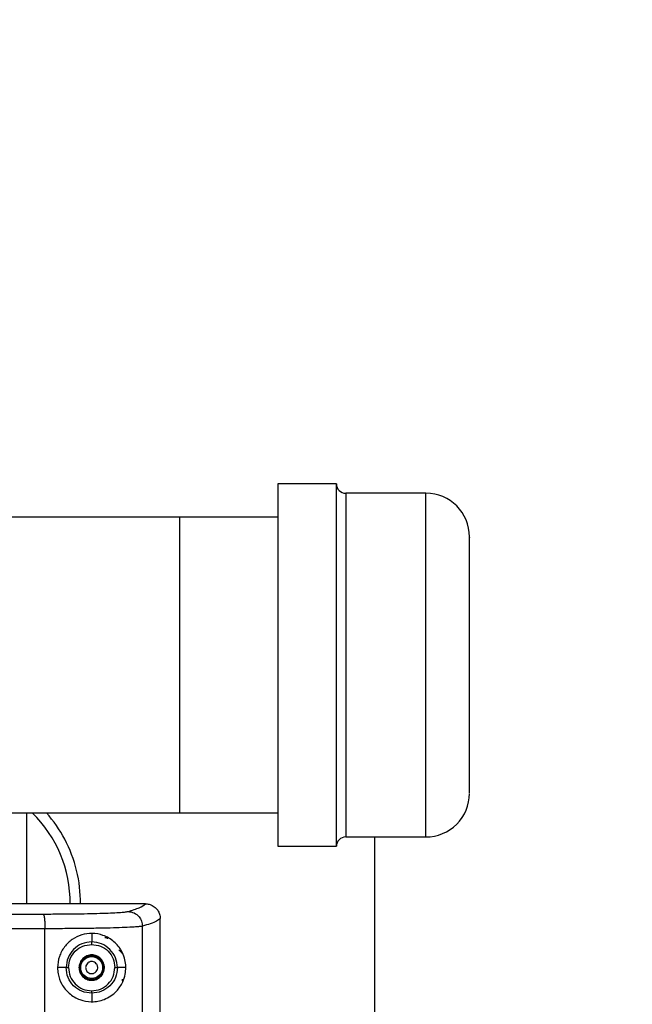
# Model space of a CAD drawing. Units: inches. Extents: x 0.4 to 10.6, y 0.4 to 8.1.
# Drawn here: x 8.4 to 8.6, y 6.2 to 6.5 of the extents above; entities that cross this region are included whole.
import ezdxf

# ---------------------------------------------------------------- set-up
doc = ezdxf.new("R2010")
doc.units = ezdxf.units.IN
doc.header["$MEASUREMENT"] = 0
doc.styles.add('SLDTEXTSTYLE0', font='TXT', dxfattribs={"width": 0.75})
doc.dimstyles.new('SLDDIMSTYLE1', dxfattribs={"dimtxt": 0.125, "dimasz": 0.13, "dimexe": 0, "dimexo": 0.0625, "dimgap": 0.03125, "dimtad": 0, "dimtih": 1, "dimtoh": 1, "dimdec": 1, "dimlfac": 25, "dimrnd": 1e-09, "dimzin": 12, "dimdsep": 46, "dimtxsty": 'SLDTEXTSTYLE0', "dimsah": 1, "dimcen": 0.09, "dimadec": 0, "dimazin": 3, "dimtfac": 1, "dimtdec": 1, "dimtofl": 0, "dimtmove": 0, "dimatfit": 3, "dimfxl": 0, "dimfrac": 2, "dimtolj": 1, "dimtzin": 12, "dimarcsym": 0})

# ---------------------------------------------------------------- blocks, each defined once
blk = doc.blocks.new('_D_5')
at = {"color": 7, "linetype": 'Continuous', "lineweight": 18}
for p, q in [((8.304759883295647, 6.688037630135808), (8.915933909204568, 6.688037630135805)), ((8.790933909204568, 6.688037630135805), (8.790933909204567, 6.29625318396692)), ((8.790933909204565, 5.706031231831689), (8.790933909204567, 6.09781567800059)), ((8.305776725358747, 5.706031231831691), (8.915933909204567, 5.706031231831689))]:
    blk.add_line(p, q, dxfattribs=at)
for points in [[(8.790933909204568, 6.688037630135805), (8.770933909204569, 6.558037630135805), (8.810933909204568, 6.558037630135805)], [(8.790933909204565, 5.706031231831689), (8.810933909204564, 5.836031231831689), (8.770933909204565, 5.836031231831689)]]:
    blk.add_solid(points, dxfattribs=at)
at = {"color": 7, "linetype": 'Continuous', "lineweight": 18, "insert": (8.629301959723973, 6.25894915922192), "char_height": 0.125, "attachment_point": 1, "style": 'SLDTEXTSTYLE0'}
blk.add_mtext('24.6', dxfattribs=at)

msp = doc.modelspace()

# ---------------------------------------------------------------- linework, layer by layer
at = {"color": 7, "linetype": 'Continuous', "lineweight": 25}
for p, q in [((8.464268699262925, 6.328876861354393), (8.445468699262927, 6.328876861354393)), ((8.445468699262927, 6.328876861354393), (8.445468699262927, 6.220102833009893)), ((8.464268699262925, 6.220102833009893), (8.464268699262925, 6.328876861354393)), ((8.493068699263084, 6.325876861354393), (8.467268699263084, 6.325876861354393)), ((8.413972636270802, 6.318157176314867), (7.95560236549214, 6.318157176314867)), ((8.445468699262927, 6.318157176314867), (8.413972636270802, 6.318157176314867)), ((8.413972636270802, 6.223196546393607), (8.413972636270802, 6.318157176314867)), ((8.17800413233383, 6.223196546393607), (8.413972636270802, 6.223196546393607)), ((8.364681297688113, 6.223196546393604), (8.364681297688113, 6.193999735779149)), ((8.413972636270802, 6.223196546393607), (8.445468699262927, 6.223196546393607)), ((8.445468699262927, 6.220102833009893), (8.445468699262927, 6.212476861354078)), ((8.464268699262925, 6.212476861354078), (8.464268699262925, 6.220102833009893)), ((8.467268699263084, 6.215476861354079), (8.493068699263084, 6.215476861354079)), ((8.476492321310161, 6.215476861354076), (8.476492321310161, 5.997621783012801)), ((8.445468699262927, 6.212476861354078), (8.464268699262925, 6.212476861354078)), ((8.402953726014102, 6.193999735768726), (8.402977568990487, 6.193999735768726)), ((8.407674432790982, 6.189255540031529), (8.407674430962087, 6.189306158056883)), ((8.407674432790984, 5.896381726781325), (8.407674432790982, 6.189255540031529)), ((8.370591813025717, 5.899625177033293), (8.370591813025717, 6.186012094083545)), ((8.401934057273634, 5.898813332786048), (8.401934057273632, 6.186823936185104)), ((8.385626179577889, 6.184496064917387), (8.385626179577889, 6.181762685618633)), ((8.39065702952741, 6.183136454470503), (8.390589677982161, 6.183130725290107)), ((8.390659086258474, 6.183134922702424), (8.390657029527423, 6.183136454470452)), ((8.377395004644773, 6.173527294823844), (8.37465740161311, 6.173527294823844)), ((8.396594957530644, 6.173527294823844), (8.393875682260008, 6.173527294823844)), ((8.385626179577889, 6.165291904028956), (8.385626179577889, 6.162558524734533))]:
    msp.add_line(p, q, dxfattribs=at)
at = {"color": 1, "linetype": 'Continuous', "lineweight": 25}
for p, q in [((8.467268699263084, 6.325876861354378), (8.467268699263084, 6.215476861354094)), ((8.493068699263084, 6.222709741687429), (8.493068699263084, 6.325876861354425)), ((8.493068699263084, 6.215476861354047), (8.493068699263084, 6.222709741687429)), ((8.394337449454582, 6.179225307045261), (8.395016138052558, 6.179063949073401))]:
    msp.add_line(p, q, dxfattribs=at)
at = {"color": 7, "linetype": 'Continuous', "lineweight": 25}
msp.add_circle((8.385626179577889, 6.173527294823844), 0.003513322752584782, dxfattribs=at)
for centre, radius, start, end in [((8.467268699263084, 6.328876861354393), 0.003000000000087155, 180, 270.0000000000008), ((8.493068699263084, 6.311876861354394), 0.01400000000006152, 0, 90), ((8.493068699263084, 6.22947686135408), 0.01400000000006152, 270.0000000000008, 1.817459817971166e-11), ((8.33869704571961, 6.194472176713588), 0.04000000000000157, 359.3185654004117, 45.89859578545923), ((8.338697045719611, 6.194472176713589), 0.04330708661417286, 27.93584541173627, 41.54987949348934), ((8.338697045719611, 6.194472176713589), 0.04330708661417296, 359.3617054921863, 27.93584541173627), ((8.467268699263084, 6.212476861354078), 0.003000000000087155, 90, 180)]:
    msp.add_arc(centre, radius, start, end, dxfattribs=at)
for points, knots in [([(8.507068699263241, 6.234875315515932), (8.507068699263241, 6.236234336471942), (8.507068699263241, 6.239033783209032), (8.507068699263241, 6.243825340435795), (8.507068699263241, 6.248226729519351), (8.507068699263241, 6.253086076762946), (8.507068699263241, 6.259701062274038), (8.507068699263241, 6.268074522635012), (8.507068699263241, 6.276383887078538), (8.507068699263241, 6.284148720934789), (8.507068699263241, 6.291179564094661), (8.507068699263241, 6.297511266786354), (8.507068699263241, 6.302121968184646), (8.507068699263241, 6.305306589566855), (8.507068699263241, 6.308128000241195), (8.507068699263241, 6.310612237663969), (8.507068699263241, 6.311970978367079), (8.507068699263241, 6.311749953859382), (8.507068699263241, 6.311699340235665)], [0, 0, 0, 0, 0.06974066351978783, 0.1436587655764375, 0.1822076155305569, 0.2207487837444529, 0.2993738160012936, 0.3779988482581342, 0.454990017441056, 0.5289081194977059, 0.5986487830174929, 0.6683894465372808, 0.7423075485939302, 0.7808563985480501, 0.8193975667619465, 0.8980225990187872, 0.976647631275627, 1, 1, 1, 1]), ([(8.507068699263241, 6.229654382472807), (8.507068699263241, 6.229665176380808), (8.507068699263241, 6.229690845065768), (8.507068699263241, 6.231456839410759), (8.507068699263241, 6.233758129810183), (8.507068699263241, 6.234875315515932)], [0, 0, 0, 0, 0.2718675224256882, 0.6465204060985726, 1, 1, 1, 1]), ([(8.402953726015683, 6.19399973577915), (8.389536231371174, 6.19399973577915), (8.36270124214081, 6.19399973577915), (8.322155633140813, 6.19399973577915), (8.286816693767802, 6.19399973577915), (8.264990216978285, 6.19399973577915), (8.256744289814108, 6.19399973577915)], [0, 0, 0, 0, 0.2772243662167992, 0.5544487312216819, 0.8316730938446006, 1, 1, 1, 1]), ([(8.370014689482456, 6.190733573076852), (8.371694724587709, 6.190735908508627), (8.375070060406745, 6.190740600593033), (8.379884945428895, 6.190783796551528), (8.38436929433062, 6.190853178172228), (8.388372240883609, 6.190950089259317), (8.391772761248843, 6.191071359965763), (8.394442812185723, 6.19121385792637), (8.396384277969915, 6.191372345219512), (8.39697800389205, 6.191487872813896), (8.397273602916314, 6.191545390673403)], [0, 0, 0, 0, 0.1230696659952932, 0.24725760227975, 0.372426322162307, 0.4982993040728917, 0.6244902824796197, 0.7504821193574792, 0.8757722388316125, 1, 1, 1, 1]), ([(8.39727360250529, 6.191545390815608), (8.39862917696516, 6.191951749353771), (8.401335497980572, 6.192763019176403), (8.402414958565283, 6.193587987468121), (8.402953726013173, 6.193999735768535)], [0, 0, 0, 0, 0.5008919681556764, 0.9999999999999999, 0.9999999999999999, 0.9999999999999999, 0.9999999999999999]), ([(8.397273602916314, 6.191545390673403), (8.397956516585197, 6.191450609751068), (8.399322341496406, 6.191261048243176), (8.400850587455803, 6.18999631393093), (8.401765559906853, 6.188447121664846), (8.401877890811324, 6.187364998503199), (8.401934056340094, 6.186823936185104)], [0, 0, 0, 0, 0.2796242721147659, 0.5592475506583525, 0.7796234750362478, 1, 1, 1, 1]), ([(8.402977569538178, 6.193999735770636), (8.402982763772323, 6.193999736365819), (8.402997323989034, 6.193999738034202), (8.403042961044873, 6.193999451575063), (8.40319538753117, 6.193996394068618), (8.403760883245743, 6.19396299400089), (8.404274704692513, 6.193802662170003), (8.404680778541849, 6.193675951686918)], [0, 0, 0, 0, 0.008916014566164313, 0.02499292497854416, 0.07863489887965482, 0.2718437978624406, 1, 1, 1, 1]), ([(8.404680778541849, 6.193675951686918), (8.405167492538567, 6.19342609050675), (8.406000245238777, 6.192998585701329), (8.406933622363926, 6.19190808422516), (8.407543542716676, 6.190700296854949), (8.407631146335614, 6.189758016441663), (8.407673155517957, 6.189306158057507)], [0, 0, 0, 0, 0.2917321287198466, 0.4991447124355275, 0.7598213252202207, 1, 1, 1, 1]), ([(8.370014689719778, 6.190733573487734), (8.370100197103303, 6.190624701187912), (8.37027121159354, 6.190406956940726), (8.370459966539633, 6.189141703024181), (8.370572186970747, 6.187609968897213), (8.37058527098952, 6.186544719461861), (8.370591813007021, 6.186012094083545)], [0, 0, 0, 0, 0.2796363141243199, 0.5592717229650023, 0.7796355881546023, 1, 1, 1, 1]), ([(8.407674430962087, 6.189306158056883), (8.40731380995611, 6.189014151237757), (8.406609754088002, 6.188444053791612), (8.404655385458197, 6.187616364363075), (8.402825513111274, 6.187083520725085), (8.401934057274078, 6.186823936185104)], [0, 0, 0, 0, 0.3500140390614007, 0.6833474313384967, 1, 1, 1, 1]), ([(8.401934057273632, 6.186823936185104), (8.40170879450057, 6.18678244816866), (8.401273762262292, 6.186702325632612), (8.400081377995827, 6.186592862518843), (8.398277904176359, 6.186472617711665), (8.395572221423931, 6.186348828765628), (8.391640415299543, 6.186227072236949), (8.387048361646283, 6.186131105255787), (8.38186424814127, 6.18606218171887), (8.376348210436115, 6.186019246271781), (8.372500161676538, 6.186014465161808), (8.370591813025635, 6.186012094083545)], [0, 0, 0, 0, 0.08935808158090998, 0.172570219702584, 0.2496352223823883, 0.3790879685652571, 0.5017812092207868, 0.6293362534847187, 0.7548894859907866, 0.8784432454066893, 0.9999999999999999, 0.9999999999999999, 0.9999999999999999, 0.9999999999999999]), ([(8.39659495753073, 6.173527294823844), (8.396551572151662, 6.172807248660832), (8.39645221225293, 6.171158220454251), (8.395497642449525, 6.168428730383514), (8.393437057983817, 6.165457075258162), (8.390030550171131, 6.16315495736622), (8.385833715356434, 6.162314149791449), (8.381799270447821, 6.162996242056238), (8.37836173781362, 6.164993378489985), (8.375900748697372, 6.168017245987155), (8.374825685618037, 6.171006561146532), (8.37454876267555, 6.174055562981841), (8.375052870692887, 6.177118092913213), (8.376756339400496, 6.18030015156882), (8.379335951027208, 6.182734273455385), (8.382480386782388, 6.184218338467667), (8.385945446602562, 6.184676756785588), (8.389578631965128, 6.183995026618649), (8.392864624781309, 6.182077008406757), (8.395061334897795, 6.179437748892442), (8.396191705136859, 6.176750200248333), (8.39656105204438, 6.174879649142982), (8.396587459884447, 6.173826345963526), (8.39659495753073, 6.173527294823844)], [0, 0, 0, 0, 0.0277734064470961, 0.06360582553828951, 0.1215826891375671, 0.2014774555761259, 0.268651603648229, 0.3236530356660782, 0.3789202313275829, 0.4278770299911305, 0.4742270526918114, 0.4998174620032543, 0.5459194989447691, 0.5920238538227512, 0.6380796414747616, 0.6848328662248505, 0.7347015232383728, 0.7916051248687977, 0.8597605107327081, 0.9247418407269375, 0.9592544814740872, 0.9884316367881709, 1, 1, 1, 1]), ([(8.390657029527448, 6.183136454470453), (8.390656697339395, 6.183067432386205), (8.390656045033888, 6.182931896249238), (8.390618236690987, 6.182787400068734), (8.390577348859804, 6.182724186463212), (8.390572682160247, 6.18271697162945)], [0, 0, 0, 0, 0.4789682854556718, 0.9405324664809356, 1, 1, 1, 1]), ([(8.385626179578676, 6.181762685626049), (8.384546618124599, 6.18163906535332), (8.382388085024358, 6.181391892346595), (8.37966672125497, 6.179485969258276), (8.377765159492112, 6.176763287025913), (8.377518374783401, 6.174605829413746), (8.377395004644818, 6.173527294823844)], [0, 0, 0, 0, 0.2501225381876328, 0.5001084243564246, 0.7500992128458059, 1, 1, 1, 1]), ([(8.378181138399937, 6.173527023654238), (8.378292716529845, 6.174502812494864), (8.378515890380879, 6.176454544017302), (8.38023575103178, 6.178917540364766), (8.38269718493669, 6.180641541471165), (8.38464953220215, 6.180865046905335), (8.385626030692062, 6.18097683681219)], [0, 0, 0, 0, 0.2499495829407888, 0.4999385725022683, 0.749886079462894, 1, 1, 1, 1]), ([(8.385626030692062, 6.18097683681219), (8.385626051703566, 6.181087739175096), (8.385626093728558, 6.181309554353503), (8.385626141644197, 6.181562461050943), (8.38562617167831, 6.181720986274366), (8.385626176945216, 6.181748785823962), (8.385626179578676, 6.181762685626049)], [0, 0, 0, 0, 0.2796386633585707, 0.5593036827858591, 0.7796514088071839, 1, 1, 1, 1]), ([(8.385626030692062, 6.18097683681219), (8.386602404239644, 6.180864254161495), (8.388556569023478, 6.180638925390754), (8.391021207753248, 6.178914811977114), (8.392754690363276, 6.176456238782762), (8.392979030187274, 6.174502637397588), (8.39309103266466, 6.173527294763057)], [0, 0, 0, 0, 0.2498894741031109, 0.5001417862573376, 0.7504439591499853, 1, 1, 1, 1]), ([(8.393875682237507, 6.173527294823907), (8.393751680669489, 6.174606760766607), (8.393503531009722, 6.176766968179235), (8.39158806084826, 6.179484994764109), (8.38886455141117, 6.181389561342804), (8.386705312834767, 6.181638348193451), (8.385626179577889, 6.181762685618384)], [0, 0, 0, 0, 0.2498750442203402, 0.5000453478003352, 0.7501352106173683, 1, 1, 1, 1]), ([(8.395437772749071, 6.17811729113), (8.395428780590674, 6.178127207091254), (8.395410468786096, 6.178147400145765), (8.395323332248688, 6.178253588676848), (8.395206510002232, 6.17838881943264), (8.394905019481381, 6.178715789583223), (8.394591885162443, 6.17899689569512), (8.394337449454582, 6.179225307045261)], [0, 0, 0, 0, 0.1152494227879411, 0.2346961446022174, 0.3482544080902138, 0.4704274140750768, 1, 1, 1, 1]), ([(8.385626179577889, 6.165291904029041), (8.384546635284083, 6.165415522504407), (8.382388114330663, 6.165662694455424), (8.379666742337335, 6.167568591720196), (8.377765194983851, 6.170291295881472), (8.377518387018144, 6.172448754426668), (8.37739500464214, 6.173527294824159)], [0, 0, 0, 0, 0.250119036254844, 0.5001065576491299, 0.7500970420884566, 1, 1, 1, 1]), ([(8.377395004644818, 6.173527294823844), (8.377411623485232, 6.173527250802155), (8.377444862013132, 6.173527162756534), (8.377628859322627, 6.173527083495736), (8.377882820582986, 6.173527038210407), (8.378081700812173, 6.173527028506212), (8.378181138399937, 6.173527023654238)], [0, 0, 0, 0, 0.2499936104682703, 0.4999999632864596, 0.7500063342885015, 1, 1, 1, 1]), ([(8.378181138399937, 6.173527023654238), (8.37829274173939, 6.17255143029686), (8.378515990143155, 6.17059987883948), (8.380235799504925, 6.168137003974759), (8.382697245264625, 6.16641297653487), (8.384649587251442, 6.166189515181695), (8.385626034694425, 6.166077752863215)], [0, 0, 0, 0, 0.2499130015958595, 0.4999194375337937, 0.7498889078847197, 1, 1, 1, 1]), ([(8.383924758631117, 6.174456786609041), (8.38382823994849, 6.174222197170919), (8.383681999937448, 6.173866759642268), (8.38368283187642, 6.173351596475976), (8.383777635114852, 6.172853763871937), (8.384077578211015, 6.172279309938807), (8.384672069367229, 6.171780809338233), (8.38541274641357, 6.17154990258121), (8.38605792149372, 6.171607863651914), (8.386528080461092, 6.171796964542862), (8.38696211294953, 6.172074517094445), (8.387182348110729, 6.172389838295051), (8.387327600715368, 6.172597803387624)], [0, 0, 0, 0, 0.1239352734583518, 0.1877801816804721, 0.2517582860728271, 0.3739258262577202, 0.5000000182267579, 0.6260742101957856, 0.748241750381168, 0.812086640399944, 0.8760647265406447, 0.9999999999999999, 0.9999999999999999, 0.9999999999999999, 0.9999999999999999]), ([(8.387327600715368, 6.172597803387624), (8.387421628404828, 6.172824231358926), (8.387566761003583, 6.173173725003776), (8.387571648120316, 6.173686067070705), (8.387499536661624, 6.17407640970412), (8.387349694155182, 6.174445732564372), (8.387065277454921, 6.174867490510125), (8.386578232367636, 6.175270010922467), (8.385976640513128, 6.175462278854054), (8.385468093848209, 6.175473834640779), (8.385076604352497, 6.175400517324222), (8.384708897011087, 6.175250279641284), (8.384280329361427, 6.174969431180122), (8.384064490148448, 6.174658244709111), (8.383924758631117, 6.174456786609041)], [0, 0, 0, 0, 0.1197214755009438, 0.1847911925322656, 0.2499999373974474, 0.3150697169661291, 0.3802785245012845, 0.5000000000022218, 0.6197214755025424, 0.6847911925328316, 0.7499999373973781, 0.8150697169663613, 0.8802785244996703, 1, 1, 1, 1]), ([(8.385626034694425, 6.166077752863215), (8.386602487509325, 6.166190203955648), (8.38855677519769, 6.166415265302327), (8.391020824608724, 6.168140071616694), (8.392754905186372, 6.170598131853368), (8.392979094757294, 6.172551818529703), (8.39309103266466, 6.173527294763057)], [0, 0, 0, 0, 0.2498950947456778, 0.5001438877449635, 0.7504217214009602, 1, 1, 1, 1]), ([(8.393875647098923, 6.173527294745528), (8.393751591086374, 6.17244782545609), (8.39350333270819, 6.170287613390649), (8.391588059892493, 6.167569563982803), (8.388864583226841, 6.165664976456564), (8.386705379171621, 6.165416230616582), (8.385626179580724, 6.165291904058332)], [0, 0, 0, 0, 0.2498797212541977, 0.5000542340983394, 0.7501202979271206, 1, 1, 1, 1]), ([(8.39309103266466, 6.173527294763057), (8.393188701780092, 6.173527178522288), (8.393384044203668, 6.173526946035757), (8.393634984035014, 6.173526779357908), (8.393819500296374, 6.173526841227237), (8.393856955229525, 6.173527143627486), (8.393875682237507, 6.173527294823907)], [0, 0, 0, 0, 0.2499953892910725, 0.5000015103174916, 0.7500068770619249, 0.9999999999999999, 0.9999999999999999, 0.9999999999999999, 0.9999999999999999]), ([(8.385626179580724, 6.165291904058332), (8.385626175778798, 6.165312525224991), (8.385626168174591, 6.165353769501754), (8.385626129320402, 6.165564510923897), (8.385626082907192, 6.165816251682909), (8.385626050765369, 6.165990585689062), (8.385626034694425, 6.166077752863215)], [0, 0, 0, 0, 0.2796386647549907, 0.5593036840949056, 0.7796514095871764, 1, 1, 1, 1])]:
    msp.add_open_spline(points, degree=3, knots=knots, dxfattribs=at)
at = {"color": 1, "linetype": 'Continuous', "lineweight": 25}
for points, knots in [([(8.256744289814108, 6.190747708057464), (8.265812309245156, 6.19074747419944), (8.289281382054545, 6.19074686894809), (8.32709341051776, 6.190742416301993), (8.355708515660215, 6.190736520903149), (8.370014689719778, 6.190733573487734)], [0, 0, 0, 0, 0.2394680137992215, 0.6197706449692334, 1, 1, 1, 1]), ([(8.370591813025717, 6.186012094083545), (8.35622149620952, 6.186015040005096), (8.327480068095879, 6.18602093201107), (8.28947541900117, 6.186025434276616), (8.2658780199225, 6.186026046949768), (8.256744289814108, 6.186026284094175)], [0, 0, 0, 0, 0.3799991424347546, 0.7600192936055076, 1, 1, 1, 1]), ([(8.395433852836156, 6.16983896391597), (8.395422241736764, 6.169780255769491), (8.395398884084937, 6.169662154597614), (8.39541577472728, 6.16948117249624), (8.395470969385945, 6.169308984931405), (8.39554853074573, 6.169171712308763), (8.395617458291367, 6.169104937587514), (8.395642700495008, 6.169080483777411)], [0, 0, 0, 0, 0.2168255259594961, 0.4361805004052327, 0.6518134968434145, 0.8724893721876119, 1, 1, 1, 1])]:
    msp.add_open_spline(points, degree=3, knots=knots, dxfattribs=at)
msp.add_open_spline([(8.390589677982161, 6.183130725290107), (8.390538538043463, 6.183126375131055), (8.390436258166064, 6.18311767481295), (8.39017296618459, 6.183095278188593), (8.389972948251506, 6.183078263897133), (8.389872939284965, 6.183069756751403)], degree=3, dxfattribs=at)
at = {"color": 7, "linetype": 'Continuous', "lineweight": 25}
for points in [[(8.382050805565479, 6.17548053054887), (8.38184890550745, 6.174983217959459), (8.381445105391393, 6.173988592780638), (8.381621735400628, 6.172346775928466), (8.382369125858146, 6.170905922550467), (8.383622093188553, 6.169858839294841), (8.385180164504645, 6.169370245138867), (8.38679641760317, 6.169519834157123), (8.388273392447907, 6.170258282560371), (8.388892166542814, 6.171135466919297), (8.389201553590267, 6.171574059098759)], [(8.3892015535903, 6.171574059098822), (8.38940345364833, 6.172071371688231), (8.389807253764385, 6.173065996867051), (8.389630623755147, 6.174707813719224), (8.388883233297632, 6.176148667097222), (8.387630265967225, 6.177195750352848), (8.386072194651133, 6.177684344508821), (8.384455941552607, 6.177534755490566), (8.382978966707872, 6.176796307087318), (8.382360192612966, 6.175919122728393), (8.38205080556551, 6.175480530548931)], [(8.38891207464984, 6.17173220216467), (8.389097627938371, 6.172189250009485), (8.389468734515438, 6.173103345699112), (8.389306405294823, 6.174612233408472), (8.38861952705142, 6.175936428582972), (8.387468005794611, 6.176898735099082), (8.386036083192504, 6.177347770395469), (8.384550689476178, 6.177210292801189), (8.38319329739721, 6.17653163262166), (8.382624622136362, 6.175725469195899), (8.382340284505938, 6.175322387483018)], [(8.382340284505908, 6.175322387482961), (8.382154731217382, 6.174865339638147), (8.381783624640333, 6.173951243948519), (8.381945953860969, 6.17244235623917), (8.382632832104385, 6.171118161064685), (8.383784353361195, 6.170155854548591), (8.385216275963298, 6.169706819252217), (8.386701669679615, 6.169844296846505), (8.388059061758572, 6.170522957026034), (8.388627737019418, 6.171329120451793), (8.38891207464984, 6.17173220216467)]]:
    msp.add_open_spline(points, degree=3, dxfattribs=at)

# ---------------------------------------------------------------- dimensions: what is measured, and where the dimension line sits
at = {"color": 7, "linetype": 'Continuous', "lineweight": 18}
dim = msp.add_linear_dim(base=(8.790933909204568, 6.688037630135807), p1=(8.255776725358748, 5.706031231831691), p2=(8.254759883295648, 6.688037630135808), angle=90.0000000000002, dimstyle='SLDDIMSTYLE1', dxfattribs=at)
dim.commit()
dim.dimension.update_dxf_attribs({"geometry": '_D_5', "text_midpoint": (8.790933909204567, 6.197034430983749), "dimtype": 160})

doc.saveas('drawing.dxf')
